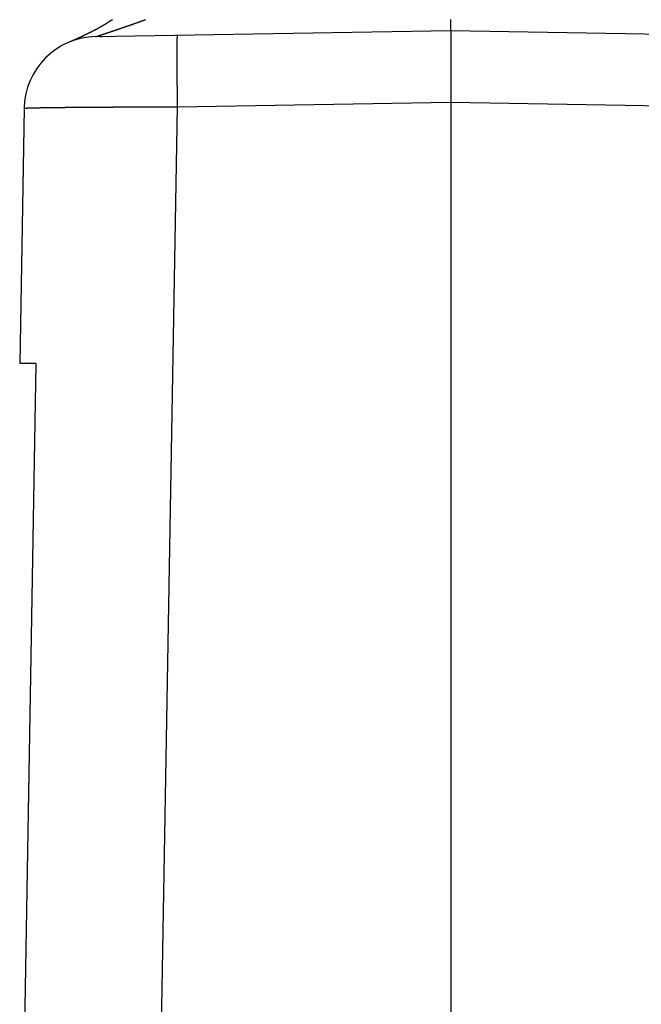
# Model space of a CAD drawing. Units: millimetres. Extents: x 1592 to 2037, y 610 to 925.
# Drawn here: x 1822 to 1852, y 825 to 873 of the extents above; entities that cross this region are included whole.
import ezdxf

# ---------------------------------------------------------------- set-up
doc = ezdxf.new("R2010")
doc.units = ezdxf.units.MM
doc.header["$LTSCALE"] = 65.395
doc.layers.get('0').update_dxf_attribs({"linetype": 'CONTINUOUS', "lineweight": 30})

msp = doc.modelspace()

# ---------------------------------------------------------------- linework, layer by layer
at = {"color": 7, "linetype": 'Continuous'}
for p, q in [((1825.972, 871.948), (1843.017, 872.245)), ((1843.017, 872.245), (1860.061, 871.948)), ((1829.903, 868.578), (1843.017, 868.807)), ((1843.017, 868.807), (1843.017, 809.445)), ((1843.017, 868.807), (1856.131, 868.578)), ((1822.534, 868.509), (1822.32, 856.245)), ((1828.871, 809.445), (1829.903, 868.578)), ((1823.102, 856.245), (1822.32, 856.245)), ((1823.102, 856.245), (1822.526, 823.245))]:
    msp.add_line(p, q, dxfattribs=at)
at = {"color": 7}
for points in [[(1826.77, 872.762, 0), (1826.764, 872.758, 0), (1826.758, 872.754, 0), (1826.752, 872.751, 0), (1826.747, 872.746, 0), (1826.741, 872.742, 0), (1826.735, 872.739, 0), (1826.729, 872.735, 0), (1826.724, 872.731, 0), (1826.718, 872.727, 0), (1826.713, 872.724, 0), (1826.707, 872.72, 0), (1826.701, 872.716, 0), (1826.695, 872.712, 0), (1826.69, 872.708, 0), (1826.684, 872.704, 0), (1826.678, 872.701, 0), (1826.673, 872.697, 0), (1826.667, 872.693, 0), (1826.661, 872.689, 0), (1826.655, 872.686, 0), (1826.65, 872.681, 0), (1826.644, 872.678, 0), (1826.638, 872.674, 0), (1826.632, 872.67, 0), (1826.627, 872.666, 0), (1826.621, 872.663, 0), (1826.615, 872.659, 0), (1826.61, 872.655, 0), (1826.603, 872.651, 0), (1826.598, 872.647, 0), (1826.592, 872.644, 0), (1826.586, 872.64, 0), (1826.581, 872.636, 0), (1826.575, 872.633, 0), (1826.569, 872.629, 0), (1826.563, 872.625, 0), (1826.557, 872.621, 0), (1826.552, 872.617, 0), (1826.546, 872.614, 0), (1826.54, 872.61, 0), (1826.534, 872.606, 0), (1826.528, 872.603, 0), (1826.523, 872.599, 0), (1826.517, 872.595, 0), (1826.511, 872.592, 0), (1826.505, 872.588, 0), (1826.499, 872.584, 0), (1826.494, 872.581, 0), (1826.488, 872.577, 0), (1826.482, 872.573, 0), (1826.476, 872.57, 0), (1826.47, 872.566, 0), (1826.464, 872.563, 0), (1826.459, 872.559, 0), (1826.453, 872.555, 0), (1826.447, 872.552, 0), (1826.441, 872.548, 0), (1826.435, 872.544, 0), (1826.429, 872.541, 0), (1826.424, 872.537, 0), (1826.417, 872.534, 0), (1826.411, 872.53, 0), (1826.406, 872.527, 0), (1826.4, 872.523, 0), (1826.394, 872.52, 0), (1826.388, 872.516, 0), (1826.382, 872.513, 0), (1826.376, 872.509, 0), (1826.37, 872.506, 0), (1826.364, 872.502, 0), (1826.359, 872.499, 0), (1826.352, 872.495, 0), (1826.346, 872.491, 0), (1826.341, 872.488, 0), (1826.335, 872.485, 0), (1826.329, 872.481, 0), (1826.323, 872.478, 0), (1826.317, 872.474, 0), (1826.311, 872.471, 0), (1826.305, 872.468, 0), (1826.299, 872.464, 0), (1826.293, 872.46, 0), (1826.287, 872.457, 0), (1826.281, 872.454, 0), (1826.275, 872.45, 0), (1826.269, 872.447, 0), (1826.263, 872.444, 0), (1826.257, 872.44, 0), (1826.251, 872.437, 0), (1826.245, 872.434, 0), (1826.239, 872.43, 0), (1826.233, 872.426, 0), (1826.227, 872.423, 0), (1826.221, 872.42, 0), (1826.215, 872.416, 0), (1826.209, 872.413, 0), (1826.203, 872.41, 0), (1826.198, 872.407, 0), (1826.191, 872.403, 0), (1826.185, 872.4, 0), (1826.179, 872.396, 0), (1826.173, 872.393, 0), (1826.167, 872.39, 0), (1826.161, 872.386, 0), (1826.155, 872.383, 0), (1826.149, 872.38, 0), (1826.143, 872.377, 0), (1826.137, 872.373, 0), (1826.131, 872.37, 0), (1826.125, 872.366, 0), (1826.119, 872.363, 0), (1826.113, 872.36, 0), (1826.107, 872.357, 0), (1826.101, 872.353, 0), (1826.095, 872.35, 0), (1826.089, 872.347, 0), (1826.083, 872.344, 0), (1826.077, 872.34, 0), (1826.071, 872.337, 0), (1826.064, 872.334, 0), (1826.058, 872.33, 0), (1826.052, 872.327, 0), (1826.046, 872.324, 0), (1826.041, 872.321, 0), (1826.034, 872.317, 0), (1826.028, 872.314, 0), (1826.022, 872.311, 0), (1826.016, 872.308, 0), (1826.01, 872.305, 0), (1826.004, 872.301, 0), (1825.998, 872.298, 0), (1825.992, 872.295, 0), (1825.986, 872.291, 0), (1825.98, 872.288, 0), (1825.973, 872.285, 0), (1825.967, 872.282, 0), (1825.961, 872.279, 0), (1825.955, 872.275, 0), (1825.949, 872.272, 0), (1825.943, 872.269, 0), (1825.937, 872.265, 0), (1825.931, 872.262, 0), (1825.925, 872.259, 0), (1825.919, 872.256, 0), (1825.913, 872.253, 0), (1825.906, 872.25, 0), (1825.9, 872.246, 0), (1825.894, 872.243, 0), (1825.888, 872.24, 0), (1825.883, 872.236, 0), (1825.876, 872.233, 0), (1825.87, 872.23, 0), (1825.864, 872.227, 0), (1825.858, 872.224, 0), (1825.852, 872.221, 0), (1825.846, 872.217, 0), (1825.84, 872.214, 0), (1825.834, 872.211, 0), (1825.828, 872.207, 0)], [(1825.972, 871.948, 0), (1825.992, 871.954, 0), (1826.012, 871.961, 0), (1826.032, 871.967, 0), (1826.052, 871.973, 0), (1826.073, 871.979, 0), (1826.092, 871.986, 0), (1826.112, 871.992, 0), (1826.133, 871.999, 0), (1826.152, 872.005, 0), (1826.172, 872.011, 0), (1826.192, 872.018, 0), (1826.212, 872.025, 0), (1826.232, 872.031, 0), (1826.252, 872.038, 0), (1826.272, 872.044, 0), (1826.292, 872.051, 0), (1826.312, 872.057, 0), (1826.332, 872.064, 0), (1826.352, 872.07, 0), (1826.372, 872.077, 0), (1826.392, 872.084, 0), (1826.412, 872.09, 0), (1826.432, 872.097, 0), (1826.452, 872.103, 0), (1826.471, 872.11, 0), (1826.492, 872.117, 0), (1826.511, 872.123, 0), (1826.531, 872.13, 0), (1826.551, 872.136, 0), (1826.571, 872.143, 0), (1826.591, 872.15, 0), (1826.611, 872.157, 0), (1826.631, 872.163, 0), (1826.651, 872.17, 0), (1826.67, 872.177, 0), (1826.691, 872.183, 0), (1826.711, 872.19, 0), (1826.73, 872.196, 0), (1826.75, 872.203, 0), (1826.77, 872.21, 0), (1826.79, 872.217, 0), (1826.81, 872.223, 0), (1826.83, 872.23, 0), (1826.85, 872.237, 0), (1826.87, 872.244, 0), (1826.889, 872.25, 0), (1826.909, 872.257, 0), (1826.93, 872.264, 0), (1826.949, 872.27, 0), (1826.969, 872.278, 0), (1826.989, 872.284, 0), (1827.009, 872.291, 0), (1827.029, 872.298, 0), (1827.048, 872.305, 0), (1827.068, 872.311, 0), (1827.089, 872.318, 0), (1827.108, 872.325, 0), (1827.128, 872.332, 0), (1827.148, 872.339, 0), (1827.168, 872.345, 0), (1827.188, 872.352, 0), (1827.207, 872.359, 0), (1827.227, 872.366, 0), (1827.247, 872.373, 0), (1827.267, 872.38, 0), (1827.287, 872.386, 0), (1827.307, 872.393, 0), (1827.327, 872.4, 0), (1827.347, 872.407, 0), (1827.366, 872.414, 0), (1827.386, 872.421, 0), (1827.406, 872.427, 0), (1827.426, 872.435, 0), (1827.446, 872.441, 0), (1827.465, 872.448, 0), (1827.485, 872.455, 0), (1827.505, 872.462, 0), (1827.525, 872.469, 0), (1827.545, 872.476, 0), (1827.565, 872.483, 0), (1827.584, 872.489, 0), (1827.604, 872.497, 0), (1827.624, 872.504, 0), (1827.644, 872.51, 0), (1827.664, 872.517, 0), (1827.683, 872.524, 0), (1827.704, 872.531, 0), (1827.724, 872.538, 0), (1827.743, 872.545, 0), (1827.763, 872.552, 0), (1827.783, 872.559, 0), (1827.803, 872.566, 0), (1827.823, 872.573, 0), (1827.842, 872.58, 0), (1827.862, 872.587, 0), (1827.882, 872.594, 0), (1827.902, 872.601, 0), (1827.922, 872.608, 0), (1827.941, 872.615, 0), (1827.961, 872.622, 0), (1827.981, 872.629, 0), (1828, 872.636, 0), (1828.02, 872.643, 0), (1828.04, 872.65, 0), (1828.06, 872.657, 0), (1828.08, 872.664, 0), (1828.099, 872.671, 0), (1828.119, 872.678, 0), (1828.139, 872.685, 0), (1828.159, 872.692, 0), (1828.179, 872.699, 0), (1828.199, 872.706, 0), (1828.218, 872.713, 0), (1828.238, 872.72, 0), (1828.258, 872.727, 0), (1828.278, 872.734, 0), (1828.298, 872.741, 0), (1828.317, 872.749, 0), (1828.337, 872.756, 0), (1828.357, 872.763, 0)], [(1843.017, 872.245, 0), (1843.017, 872.261, 0), (1843.017, 872.278, 0), (1843.017, 872.294, 0), (1843.017, 872.31, 0), (1843.017, 872.326, 0), (1843.017, 872.343, 0), (1843.017, 872.359, 0), (1843.017, 872.375, 0), (1843.017, 872.391, 0), (1843.017, 872.408, 0), (1843.017, 872.424, 0), (1843.017, 872.44, 0), (1843.017, 872.456, 0), (1843.017, 872.472, 0), (1843.017, 872.488, 0), (1843.017, 872.505, 0), (1843.017, 872.521, 0), (1843.017, 872.537, 0), (1843.017, 872.553, 0), (1843.017, 872.57, 0), (1843.017, 872.586, 0), (1843.017, 872.602, 0), (1843.017, 872.618, 0), (1843.017, 872.635, 0), (1843.017, 872.651, 0), (1843.017, 872.667, 0), (1843.017, 872.683, 0), (1843.017, 872.7, 0), (1843.017, 872.715, 0), (1843.017, 872.732, 0), (1843.017, 872.748, 0), (1843.017, 872.764, 0)], [(1825.779, 872.183, 0), (1825.773, 872.18, 0), (1825.767, 872.177, 0), (1825.761, 872.173, 0), (1825.754, 872.17, 0), (1825.748, 872.167, 0), (1825.741, 872.164, 0), (1825.735, 872.161, 0), (1825.729, 872.158, 0), (1825.723, 872.155, 0), (1825.716, 872.152, 0), (1825.71, 872.149, 0), (1825.703, 872.146, 0), (1825.697, 872.142, 0), (1825.691, 872.139, 0), (1825.684, 872.136, 0), (1825.678, 872.133, 0), (1825.672, 872.13, 0), (1825.666, 872.126, 0), (1825.659, 872.123, 0), (1825.653, 872.12, 0), (1825.646, 872.117, 0), (1825.64, 872.114, 0), (1825.634, 872.111, 0), (1825.628, 872.107, 0), (1825.621, 872.104, 0), (1825.615, 872.101, 0), (1825.608, 872.098, 0), (1825.602, 872.095, 0), (1825.596, 872.092, 0), (1825.589, 872.089, 0), (1825.583, 872.086, 0), (1825.577, 872.083, 0), (1825.57, 872.079, 0), (1825.564, 872.076, 0), (1825.557, 872.073, 0), (1825.551, 872.07, 0), (1825.545, 872.067, 0), (1825.539, 872.064, 0), (1825.532, 872.061, 0), (1825.526, 872.058, 0), (1825.519, 872.055, 0), (1825.513, 872.052, 0), (1825.507, 872.048, 0), (1825.501, 872.045, 0), (1825.494, 872.042, 0), (1825.488, 872.039, 0), (1825.481, 872.036, 0), (1825.475, 872.033, 0), (1825.469, 872.03, 0), (1825.462, 872.027, 0), (1825.456, 872.024, 0), (1825.45, 872.021, 0), (1825.443, 872.018, 0), (1825.437, 872.014, 0), (1825.43, 872.011, 0), (1825.424, 872.008, 0), (1825.418, 872.005, 0), (1825.412, 872.002, 0), (1825.405, 871.999, 0), (1825.399, 871.996, 0), (1825.392, 871.993, 0), (1825.386, 871.99, 0), (1825.38, 871.987, 0), (1825.373, 871.983, 0), (1825.367, 871.98, 0), (1825.36, 871.977, 0), (1825.354, 871.974, 0), (1825.348, 871.971, 0), (1825.342, 871.968, 0), (1825.335, 871.965, 0), (1825.329, 871.962, 0), (1825.322, 871.959, 0), (1825.316, 871.956, 0), (1825.31, 871.953, 0), (1825.303, 871.95, 0), (1825.297, 871.947, 0), (1825.29, 871.944, 0), (1825.284, 871.941, 0), (1825.278, 871.938, 0), (1825.271, 871.935, 0), (1825.265, 871.932, 0), (1825.258, 871.929, 0), (1825.252, 871.926, 0), (1825.246, 871.923, 0), (1825.239, 871.92, 0), (1825.233, 871.917, 0), (1825.226, 871.914, 0), (1825.22, 871.911, 0), (1825.214, 871.908, 0), (1825.207, 871.905, 0), (1825.201, 871.902, 0), (1825.194, 871.899, 0), (1825.188, 871.896, 0), (1825.182, 871.893, 0), (1825.175, 871.89, 0), (1825.169, 871.887, 0), (1825.162, 871.884, 0), (1825.156, 871.881, 0), (1825.15, 871.878, 0), (1825.143, 871.875, 0), (1825.136, 871.872, 0), (1825.13, 871.87, 0), (1825.124, 871.867, 0), (1825.117, 871.864, 0), (1825.111, 871.861, 0), (1825.104, 871.857, 0), (1825.098, 871.855, 0), (1825.092, 871.852, 0), (1825.085, 871.849, 0), (1825.078, 871.846, 0), (1825.072, 871.843, 0), (1825.066, 871.84, 0), (1825.059, 871.837, 0), (1825.053, 871.835, 0), (1825.046, 871.832, 0), (1825.04, 871.829, 0), (1825.034, 871.826, 0), (1825.027, 871.823, 0), (1825.02, 871.82, 0), (1825.014, 871.817, 0), (1825.008, 871.814, 0), (1825.001, 871.812, 0), (1824.995, 871.809, 0), (1824.988, 871.806, 0), (1824.982, 871.803, 0), (1824.975, 871.8, 0), (1824.969, 871.798, 0), (1824.963, 871.794, 0), (1824.956, 871.792, 0), (1824.949, 871.789, 0), (1824.943, 871.786, 0), (1824.936, 871.783, 0), (1824.93, 871.78, 0), (1824.923, 871.778, 0), (1824.917, 871.775, 0), (1824.91, 871.772, 0), (1824.904, 871.769, 0), (1824.898, 871.767, 0), (1824.891, 871.764, 0), (1824.884, 871.761, 0), (1824.878, 871.758, 0), (1824.872, 871.755, 0), (1824.865, 871.753, 0), (1824.858, 871.75, 0), (1824.852, 871.747, 0), (1824.845, 871.744, 0), (1824.839, 871.742, 0), (1824.833, 871.739, 0), (1824.826, 871.736, 0), (1824.819, 871.734, 0), (1824.813, 871.73, 0), (1824.806, 871.728, 0), (1824.8, 871.725, 0), (1824.793, 871.722, 0), (1824.787, 871.72, 0), (1824.78, 871.717, 0), (1824.774, 871.714, 0), (1824.767, 871.712, 0), (1824.761, 871.709, 0)], [(1825.828, 872.207, 0), (1825.827, 872.207, 0), (1825.827, 872.207, 0), (1825.826, 872.207, 0), (1825.826, 872.207, 0), (1825.826, 872.206, 0), (1825.825, 872.206, 0), (1825.825, 872.206, 0), (1825.825, 872.206, 0), (1825.824, 872.206, 0), (1825.824, 872.205, 0), (1825.823, 872.205, 0), (1825.823, 872.205, 0), (1825.823, 872.205, 0), (1825.822, 872.205, 0), (1825.822, 872.205, 0), (1825.822, 872.204, 0), (1825.821, 872.204, 0), (1825.821, 872.204, 0), (1825.821, 872.204, 0), (1825.82, 872.204, 0), (1825.82, 872.203, 0), (1825.819, 872.203, 0), (1825.819, 872.203, 0), (1825.819, 872.203, 0), (1825.818, 872.203, 0), (1825.818, 872.202, 0), (1825.818, 872.202, 0), (1825.817, 872.202, 0), (1825.817, 872.202, 0), (1825.816, 872.202, 0), (1825.816, 872.201, 0), (1825.816, 872.201, 0), (1825.815, 872.201, 0), (1825.814, 872.201, 0), (1825.814, 872.201, 0), (1825.814, 872.2, 0), (1825.813, 872.2, 0), (1825.813, 872.2, 0), (1825.813, 872.2, 0), (1825.812, 872.2, 0), (1825.812, 872.2, 0), (1825.811, 872.199, 0), (1825.811, 872.199, 0), (1825.811, 872.199, 0), (1825.81, 872.199, 0), (1825.81, 872.199, 0), (1825.81, 872.198, 0), (1825.809, 872.198, 0), (1825.809, 872.198, 0), (1825.808, 872.198, 0), (1825.808, 872.198, 0), (1825.808, 872.197, 0), (1825.807, 872.197, 0), (1825.807, 872.197, 0), (1825.807, 872.197, 0), (1825.806, 872.197, 0), (1825.806, 872.196, 0), (1825.805, 872.196, 0), (1825.805, 872.196, 0), (1825.805, 872.196, 0), (1825.804, 872.196, 0), (1825.804, 872.196, 0), (1825.804, 872.195, 0), (1825.803, 872.195, 0), (1825.803, 872.195, 0), (1825.803, 872.195, 0), (1825.802, 872.195, 0), (1825.802, 872.194, 0), (1825.801, 872.194, 0), (1825.801, 872.194, 0), (1825.801, 872.194, 0), (1825.8, 872.194, 0), (1825.8, 872.193, 0), (1825.8, 872.193, 0), (1825.799, 872.193, 0), (1825.799, 872.193, 0), (1825.798, 872.193, 0), (1825.798, 872.192, 0), (1825.798, 872.192, 0), (1825.797, 872.192, 0), (1825.797, 872.192, 0), (1825.797, 872.192, 0), (1825.796, 872.192, 0), (1825.796, 872.191, 0), (1825.795, 872.191, 0), (1825.795, 872.191, 0), (1825.795, 872.191, 0), (1825.794, 872.191, 0), (1825.794, 872.19, 0), (1825.794, 872.19, 0), (1825.793, 872.19, 0), (1825.793, 872.19, 0), (1825.792, 872.19, 0), (1825.792, 872.189, 0), (1825.792, 872.189, 0), (1825.791, 872.189, 0), (1825.791, 872.189, 0), (1825.791, 872.189, 0), (1825.79, 872.188, 0), (1825.79, 872.188, 0), (1825.789, 872.188, 0), (1825.789, 872.188, 0), (1825.789, 872.188, 0), (1825.788, 872.187, 0), (1825.788, 872.187, 0), (1825.788, 872.187, 0), (1825.787, 872.187, 0), (1825.787, 872.187, 0), (1825.787, 872.187, 0), (1825.786, 872.186, 0), (1825.786, 872.186, 0), (1825.785, 872.186, 0), (1825.785, 872.186, 0), (1825.785, 872.186, 0), (1825.784, 872.185, 0), (1825.784, 872.185, 0), (1825.784, 872.185, 0), (1825.783, 872.185, 0), (1825.782, 872.185, 0), (1825.782, 872.184, 0), (1825.782, 872.184, 0), (1825.781, 872.184, 0), (1825.781, 872.184, 0), (1825.78, 872.184, 0), (1825.78, 872.183, 0), (1825.78, 872.183, 0), (1825.779, 872.183, 0)], [(1843.017, 872.245, 0), (1843.017, 872.233, 0), (1843.017, 872.221, 0), (1843.017, 872.21, 0), (1843.017, 872.197, 0), (1843.017, 872.185, 0), (1843.017, 872.173, 0), (1843.017, 872.161, 0), (1843.017, 872.15, 0), (1843.017, 872.137, 0), (1843.017, 872.126, 0), (1843.017, 872.114, 0), (1843.017, 872.101, 0), (1843.017, 872.09, 0), (1843.017, 872.077, 0), (1843.017, 872.066, 0), (1843.017, 872.054, 0), (1843.017, 872.041, 0), (1843.017, 872.03, 0), (1843.017, 872.018, 0), (1843.017, 872.006, 0), (1843.017, 871.994, 0), (1843.017, 871.982, 0), (1843.017, 871.97, 0), (1843.017, 871.958, 0), (1843.017, 871.946, 0), (1843.017, 871.934, 0), (1843.017, 871.922, 0), (1843.017, 871.91, 0), (1843.017, 871.898, 0), (1843.017, 871.886, 0), (1843.017, 871.874, 0), (1843.017, 871.862, 0), (1843.017, 871.85, 0), (1843.017, 871.838, 0), (1843.017, 871.826, 0), (1843.017, 871.814, 0), (1843.017, 871.802, 0), (1843.017, 871.79, 0), (1843.017, 871.778, 0), (1843.017, 871.766, 0), (1843.017, 871.754, 0), (1843.017, 871.742, 0), (1843.017, 871.73, 0), (1843.017, 871.718, 0), (1843.017, 871.706, 0), (1843.017, 871.694, 0), (1843.017, 871.682, 0), (1843.017, 871.67, 0), (1843.017, 871.658, 0), (1843.017, 871.646, 0), (1843.017, 871.634, 0), (1843.017, 871.622, 0), (1843.017, 871.61, 0), (1843.017, 871.598, 0), (1843.017, 871.586, 0), (1843.017, 871.575, 0), (1843.017, 871.562, 0), (1843.017, 871.55, 0), (1843.017, 871.538, 0), (1843.017, 871.526, 0), (1843.017, 871.515, 0), (1843.017, 871.502, 0), (1843.017, 871.491, 0), (1843.017, 871.479, 0), (1843.017, 871.466, 0), (1843.017, 871.455, 0), (1843.017, 871.442, 0), (1843.017, 871.431, 0), (1843.017, 871.419, 0), (1843.017, 871.406, 0), (1843.017, 871.395, 0), (1843.017, 871.383, 0), (1843.017, 871.371, 0), (1843.017, 871.359, 0), (1843.017, 871.347, 0), (1843.017, 871.335, 0), (1843.017, 871.323, 0), (1843.017, 871.311, 0), (1843.017, 871.299, 0), (1843.017, 871.287, 0), (1843.017, 871.275, 0), (1843.017, 871.263, 0), (1843.017, 871.251, 0), (1843.017, 871.239, 0), (1843.017, 871.227, 0), (1843.017, 871.215, 0), (1843.017, 871.203, 0), (1843.017, 871.191, 0), (1843.017, 871.179, 0), (1843.017, 871.167, 0), (1843.017, 871.155, 0), (1843.017, 871.143, 0), (1843.017, 871.131, 0), (1843.017, 871.119, 0), (1843.017, 871.107, 0), (1843.017, 871.095, 0), (1843.017, 871.083, 0), (1843.017, 871.071, 0), (1843.017, 871.059, 0), (1843.017, 871.047, 0), (1843.017, 871.035, 0), (1843.017, 871.023, 0), (1843.017, 871.011, 0), (1843.017, 870.999, 0), (1843.017, 870.987, 0), (1843.017, 870.975, 0), (1843.017, 870.963, 0), (1843.017, 870.951, 0), (1843.017, 870.94, 0), (1843.017, 870.927, 0), (1843.017, 870.916, 0), (1843.017, 870.903, 0), (1843.017, 870.891, 0), (1843.017, 870.88, 0), (1843.017, 870.867, 0), (1843.017, 870.856, 0), (1843.017, 870.844, 0), (1843.017, 870.831, 0), (1843.017, 870.82, 0), (1843.017, 870.807, 0), (1843.017, 870.796, 0), (1843.017, 870.784, 0), (1843.017, 870.772, 0), (1843.017, 870.76, 0), (1843.017, 870.748, 0), (1843.017, 870.736, 0), (1843.017, 870.724, 0), (1843.017, 870.712, 0), (1843.017, 870.7, 0), (1843.017, 870.688, 0), (1843.017, 870.676, 0), (1843.017, 870.664, 0), (1843.017, 870.652, 0), (1843.017, 870.64, 0), (1843.017, 870.628, 0), (1843.017, 870.616, 0), (1843.017, 870.604, 0), (1843.017, 870.592, 0), (1843.017, 870.58, 0), (1843.017, 870.568, 0), (1843.017, 870.556, 0), (1843.017, 870.544, 0), (1843.017, 870.532, 0), (1843.017, 870.52, 0), (1843.017, 870.508, 0), (1843.017, 870.496, 0), (1843.017, 870.484, 0), (1843.017, 870.472, 0), (1843.017, 870.46, 0), (1843.017, 870.448, 0), (1843.017, 870.436, 0), (1843.017, 870.424, 0), (1843.017, 870.412, 0), (1843.017, 870.4, 0), (1843.017, 870.388, 0), (1843.017, 870.376, 0), (1843.017, 870.364, 0), (1843.017, 870.352, 0), (1843.017, 870.341, 0), (1843.017, 870.328, 0), (1843.017, 870.316, 0), (1843.017, 870.305, 0), (1843.017, 870.292, 0), (1843.017, 870.281, 0), (1843.017, 870.268, 0), (1843.017, 870.256, 0), (1843.017, 870.245, 0), (1843.017, 870.232, 0), (1843.017, 870.221, 0), (1843.017, 870.209, 0), (1843.017, 870.197, 0), (1843.017, 870.185, 0), (1843.017, 870.172, 0), (1843.017, 870.161, 0), (1843.017, 870.149, 0), (1843.017, 870.137, 0), (1843.017, 870.125, 0), (1843.017, 870.113, 0), (1843.017, 870.101, 0), (1843.017, 870.089, 0), (1843.017, 870.077, 0), (1843.017, 870.065, 0), (1843.017, 870.053, 0), (1843.017, 870.041, 0), (1843.017, 870.029, 0), (1843.017, 870.017, 0), (1843.017, 870.005, 0), (1843.017, 869.993, 0), (1843.017, 869.981, 0), (1843.017, 869.969, 0), (1843.017, 869.957, 0), (1843.017, 869.945, 0), (1843.017, 869.933, 0), (1843.017, 869.921, 0), (1843.017, 869.909, 0), (1843.017, 869.897, 0), (1843.017, 869.885, 0), (1843.017, 869.873, 0), (1843.017, 869.861, 0), (1843.017, 869.849, 0), (1843.017, 869.837, 0), (1843.017, 869.825, 0), (1843.017, 869.813, 0), (1843.017, 869.801, 0), (1843.017, 869.789, 0), (1843.017, 869.777, 0), (1843.017, 869.766, 0), (1843.017, 869.753, 0), (1843.017, 869.741, 0), (1843.017, 869.729, 0), (1843.017, 869.717, 0), (1843.017, 869.706, 0), (1843.017, 869.693, 0), (1843.017, 869.681, 0), (1843.017, 869.67, 0), (1843.017, 869.657, 0), (1843.017, 869.646, 0), (1843.017, 869.633, 0), (1843.017, 869.622, 0), (1843.017, 869.61, 0), (1843.017, 869.597, 0), (1843.017, 869.586, 0), (1843.017, 869.574, 0), (1843.017, 869.562, 0), (1843.017, 869.55, 0), (1843.017, 869.537, 0), (1843.017, 869.526, 0), (1843.017, 869.514, 0), (1843.017, 869.502, 0), (1843.017, 869.49, 0), (1843.017, 869.478, 0), (1843.017, 869.466, 0), (1843.017, 869.454, 0), (1843.017, 869.442, 0), (1843.017, 869.43, 0), (1843.017, 869.418, 0), (1843.017, 869.406, 0), (1843.017, 869.394, 0), (1843.017, 869.382, 0), (1843.017, 869.37, 0), (1843.017, 869.358, 0), (1843.017, 869.346, 0), (1843.017, 869.334, 0), (1843.017, 869.322, 0), (1843.017, 869.31, 0), (1843.017, 869.298, 0), (1843.017, 869.286, 0), (1843.017, 869.274, 0), (1843.017, 869.262, 0), (1843.017, 869.25, 0), (1843.017, 869.238, 0), (1843.017, 869.226, 0), (1843.017, 869.214, 0), (1843.017, 869.202, 0), (1843.017, 869.19, 0), (1843.017, 869.178, 0), (1843.017, 869.166, 0), (1843.017, 869.154, 0), (1843.017, 869.142, 0), (1843.017, 869.131, 0), (1843.017, 869.118, 0), (1843.017, 869.106, 0), (1843.017, 869.094, 0), (1843.017, 869.082, 0), (1843.017, 869.071, 0), (1843.017, 869.058, 0), (1843.017, 869.047, 0), (1843.017, 869.035, 0), (1843.017, 869.022, 0), (1843.017, 869.011, 0), (1843.017, 868.998, 0), (1843.017, 868.987, 0), (1843.017, 868.975, 0), (1843.017, 868.962, 0), (1843.017, 868.951, 0), (1843.017, 868.939, 0), (1843.017, 868.927, 0), (1843.017, 868.915, 0), (1843.017, 868.903, 0), (1843.017, 868.891, 0), (1843.017, 868.879, 0), (1843.017, 868.867, 0), (1843.017, 868.855, 0), (1843.017, 868.843, 0), (1843.017, 868.831, 0), (1843.017, 868.819, 0), (1843.017, 868.807, 0)], [(1826.236, 871.956, 0), (1826.235, 871.955, 0), (1826.235, 871.955, 0), (1826.235, 871.955, 0), (1826.235, 871.955, 0), (1826.234, 871.954, 0), (1826.234, 871.953, 0), (1826.234, 871.953, 0), (1826.233, 871.953, 0), (1826.233, 871.952, 0), (1826.233, 871.952, 0), (1826.233, 871.952, 0), (1826.232, 871.952, 0), (1826.232, 871.951, 0), (1826.232, 871.951, 0), (1826.231, 871.951, 0), (1826.231, 871.95, 0), (1826.231, 871.95, 0), (1826.231, 871.95, 0), (1826.23, 871.949, 0), (1826.23, 871.949, 0), (1826.23, 871.949, 0), (1826.229, 871.948, 0), (1826.229, 871.948, 0), (1826.229, 871.948, 0), (1826.229, 871.947, 0), (1826.228, 871.947, 0), (1826.227, 871.947, 0), (1826.227, 871.947, 0), (1826.227, 871.946, 0), (1826.227, 871.946, 0), (1826.226, 871.946, 0), (1826.226, 871.945, 0), (1826.226, 871.945, 0), (1826.225, 871.945, 0), (1826.225, 871.944, 0), (1826.225, 871.944, 0), (1826.225, 871.944, 0), (1826.224, 871.943, 0), (1826.224, 871.943, 0), (1826.224, 871.943, 0), (1826.223, 871.943, 0), (1826.223, 871.942, 0), (1826.223, 871.942, 0), (1826.223, 871.942, 0), (1826.222, 871.941, 0), (1826.222, 871.941, 0), (1826.222, 871.941, 0), (1826.221, 871.94, 0), (1826.221, 871.94, 0), (1826.221, 871.94, 0), (1826.221, 871.939, 0), (1826.22, 871.939, 0), (1826.22, 871.939, 0), (1826.22, 871.938, 0), (1826.219, 871.938, 0), (1826.219, 871.938, 0), (1826.219, 871.938, 0), (1826.219, 871.937, 0), (1826.218, 871.937, 0), (1826.218, 871.937, 0), (1826.218, 871.936, 0), (1826.217, 871.936, 0), (1826.217, 871.936, 0), (1826.217, 871.935, 0), (1826.217, 871.935, 0), (1826.216, 871.935, 0), (1826.216, 871.934, 0), (1826.216, 871.934, 0), (1826.215, 871.934, 0), (1826.215, 871.934, 0), (1826.215, 871.933, 0), (1826.215, 871.933, 0), (1826.214, 871.933, 0), (1826.214, 871.932, 0), (1826.214, 871.932, 0), (1826.213, 871.932, 0), (1826.213, 871.931, 0), (1826.213, 871.931, 0), (1826.213, 871.931, 0), (1826.212, 871.93, 0), (1826.212, 871.93, 0), (1826.212, 871.93, 0), (1826.211, 871.929, 0), (1826.211, 871.929, 0), (1826.211, 871.929, 0), (1826.21, 871.929, 0), (1826.21, 871.928, 0), (1826.21, 871.928, 0), (1826.21, 871.928, 0), (1826.209, 871.927, 0), (1826.209, 871.927, 0), (1826.209, 871.927, 0), (1826.208, 871.926, 0), (1826.208, 871.926, 0), (1826.208, 871.926, 0), (1826.208, 871.925, 0), (1826.207, 871.925, 0), (1826.207, 871.925, 0), (1826.207, 871.925, 0), (1826.206, 871.924, 0), (1826.206, 871.924, 0), (1826.206, 871.924, 0), (1826.206, 871.923, 0), (1826.205, 871.923, 0), (1826.205, 871.923, 0), (1826.205, 871.922, 0), (1826.204, 871.922, 0), (1826.204, 871.921, 0), (1826.204, 871.921, 0), (1826.204, 871.921, 0), (1826.203, 871.92, 0), (1826.203, 871.92, 0), (1826.203, 871.92, 0), (1826.202, 871.919, 0), (1826.202, 871.919, 0), (1826.202, 871.919, 0), (1826.202, 871.918, 0), (1826.201, 871.918, 0), (1826.201, 871.918, 0), (1826.201, 871.917, 0), (1826.2, 871.917, 0), (1826.2, 871.917, 0), (1826.2, 871.917, 0), (1826.2, 871.916, 0), (1826.199, 871.916, 0), (1826.199, 871.916, 0), (1826.199, 871.915, 0)], [(1829.903, 868.578, 0), (1829.903, 868.59, 0), (1829.903, 868.602, 0), (1829.902, 868.614, 0), (1829.902, 868.626, 0), (1829.902, 868.638, 0), (1829.902, 868.65, 0), (1829.902, 868.662, 0), (1829.901, 868.674, 0), (1829.901, 868.686, 0), (1829.901, 868.698, 0), (1829.901, 868.71, 0), (1829.901, 868.722, 0), (1829.9, 868.734, 0), (1829.9, 868.746, 0), (1829.9, 868.758, 0), (1829.9, 868.77, 0), (1829.9, 868.782, 0), (1829.899, 868.794, 0), (1829.899, 868.805, 0), (1829.899, 868.818, 0), (1829.899, 868.83, 0), (1829.899, 868.841, 0), (1829.899, 868.854, 0), (1829.898, 868.865, 0), (1829.898, 868.878, 0), (1829.898, 868.89, 0), (1829.898, 868.901, 0), (1829.898, 868.914, 0), (1829.897, 868.925, 0), (1829.897, 868.937, 0), (1829.897, 868.949, 0), (1829.897, 868.961, 0), (1829.897, 868.974, 0), (1829.897, 868.985, 0), (1829.896, 868.997, 0), (1829.896, 869.009, 0), (1829.896, 869.021, 0), (1829.896, 869.034, 0), (1829.896, 869.045, 0), (1829.895, 869.057, 0), (1829.895, 869.069, 0), (1829.895, 869.081, 0), (1829.895, 869.093, 0), (1829.895, 869.105, 0), (1829.895, 869.117, 0), (1829.894, 869.129, 0), (1829.894, 869.141, 0), (1829.894, 869.153, 0), (1829.894, 869.165, 0), (1829.894, 869.177, 0), (1829.894, 869.189, 0), (1829.893, 869.201, 0), (1829.893, 869.213, 0), (1829.893, 869.225, 0), (1829.893, 869.237, 0), (1829.893, 869.249, 0), (1829.893, 869.261, 0), (1829.892, 869.273, 0), (1829.892, 869.285, 0), (1829.892, 869.297, 0), (1829.892, 869.309, 0), (1829.892, 869.321, 0), (1829.892, 869.333, 0), (1829.891, 869.345, 0), (1829.891, 869.357, 0), (1829.891, 869.369, 0), (1829.891, 869.381, 0), (1829.891, 869.393, 0), (1829.891, 869.405, 0), (1829.89, 869.417, 0), (1829.89, 869.429, 0), (1829.89, 869.441, 0), (1829.89, 869.453, 0), (1829.89, 869.465, 0), (1829.89, 869.476, 0), (1829.89, 869.489, 0), (1829.889, 869.501, 0), (1829.889, 869.513, 0), (1829.889, 869.525, 0), (1829.889, 869.536, 0), (1829.889, 869.549, 0), (1829.889, 869.56, 0), (1829.889, 869.572, 0), (1829.888, 869.585, 0), (1829.888, 869.596, 0), (1829.888, 869.609, 0), (1829.888, 869.62, 0), (1829.888, 869.632, 0), (1829.888, 869.645, 0), (1829.888, 869.656, 0), (1829.887, 869.669, 0), (1829.887, 869.68, 0), (1829.887, 869.692, 0), (1829.887, 869.705, 0), (1829.887, 869.716, 0), (1829.887, 869.728, 0), (1829.887, 869.74, 0), (1829.887, 869.752, 0), (1829.886, 869.764, 0), (1829.886, 869.776, 0), (1829.886, 869.788, 0), (1829.886, 869.8, 0), (1829.886, 869.812, 0), (1829.886, 869.824, 0), (1829.886, 869.836, 0), (1829.886, 869.848, 0), (1829.886, 869.86, 0), (1829.885, 869.872, 0), (1829.885, 869.884, 0), (1829.885, 869.896, 0), (1829.885, 869.908, 0), (1829.885, 869.92, 0), (1829.885, 869.932, 0), (1829.885, 869.944, 0), (1829.885, 869.956, 0), (1829.884, 869.968, 0), (1829.884, 869.98, 0), (1829.884, 869.992, 0), (1829.884, 870.004, 0), (1829.884, 870.016, 0), (1829.884, 870.028, 0), (1829.884, 870.04, 0), (1829.884, 870.052, 0), (1829.884, 870.064, 0), (1829.883, 870.076, 0), (1829.883, 870.088, 0), (1829.883, 870.1, 0), (1829.883, 870.112, 0), (1829.883, 870.124, 0), (1829.883, 870.136, 0), (1829.883, 870.148, 0), (1829.883, 870.16, 0), (1829.883, 870.172, 0), (1829.883, 870.184, 0), (1829.882, 870.196, 0), (1829.882, 870.207, 0), (1829.882, 870.22, 0), (1829.882, 870.231, 0), (1829.882, 870.244, 0), (1829.882, 870.256, 0), (1829.882, 870.267, 0), (1829.882, 870.28, 0), (1829.882, 870.291, 0), (1829.882, 870.304, 0), (1829.881, 870.316, 0), (1829.881, 870.327, 0), (1829.881, 870.34, 0), (1829.881, 870.351, 0), (1829.881, 870.363, 0), (1829.881, 870.376, 0), (1829.881, 870.387, 0), (1829.881, 870.4, 0), (1829.881, 870.411, 0), (1829.881, 870.423, 0), (1829.88, 870.436, 0), (1829.88, 870.447, 0), (1829.88, 870.459, 0), (1829.88, 870.471, 0), (1829.88, 870.483, 0), (1829.88, 870.496, 0), (1829.88, 870.507, 0), (1829.88, 870.519, 0), (1829.88, 870.531, 0), (1829.88, 870.543, 0), (1829.88, 870.555, 0), (1829.879, 870.567, 0), (1829.879, 870.579, 0), (1829.879, 870.591, 0), (1829.879, 870.603, 0), (1829.879, 870.615, 0), (1829.879, 870.627, 0), (1829.879, 870.639, 0), (1829.879, 870.651, 0), (1829.878, 870.663, 0), (1829.878, 870.675, 0), (1829.878, 870.687, 0), (1829.878, 870.699, 0), (1829.878, 870.711, 0), (1829.878, 870.723, 0), (1829.878, 870.735, 0), (1829.878, 870.747, 0), (1829.878, 870.759, 0), (1829.878, 870.771, 0), (1829.878, 870.783, 0), (1829.878, 870.795, 0), (1829.878, 870.807, 0), (1829.878, 870.819, 0), (1829.878, 870.831, 0), (1829.878, 870.843, 0), (1829.878, 870.855, 0), (1829.878, 870.867, 0), (1829.878, 870.879, 0), (1829.878, 870.891, 0), (1829.878, 870.903, 0), (1829.878, 870.915, 0), (1829.878, 870.927, 0), (1829.878, 870.939, 0), (1829.878, 870.951, 0), (1829.878, 870.963, 0), (1829.878, 870.975, 0), (1829.878, 870.987, 0), (1829.878, 870.998, 0), (1829.878, 871.011, 0), (1829.878, 871.022, 0), (1829.878, 871.035, 0), (1829.878, 871.047, 0), (1829.878, 871.058, 0), (1829.879, 871.071, 0), (1829.879, 871.082, 0), (1829.879, 871.094, 0), (1829.879, 871.106, 0), (1829.879, 871.118, 0), (1829.879, 871.131, 0), (1829.88, 871.142, 0), (1829.88, 871.154, 0), (1829.88, 871.166, 0), (1829.88, 871.178, 0), (1829.88, 871.19, 0), (1829.88, 871.202, 0), (1829.88, 871.214, 0), (1829.88, 871.226, 0), (1829.88, 871.238, 0), (1829.88, 871.25, 0), (1829.88, 871.262, 0), (1829.881, 871.274, 0), (1829.881, 871.286, 0), (1829.881, 871.298, 0), (1829.881, 871.31, 0), (1829.881, 871.322, 0), (1829.881, 871.334, 0), (1829.881, 871.346, 0), (1829.881, 871.358, 0), (1829.881, 871.37, 0), (1829.881, 871.382, 0), (1829.881, 871.394, 0), (1829.881, 871.406, 0), (1829.881, 871.418, 0), (1829.881, 871.43, 0), (1829.881, 871.442, 0), (1829.882, 871.454, 0), (1829.882, 871.466, 0), (1829.882, 871.478, 0), (1829.882, 871.49, 0), (1829.882, 871.502, 0), (1829.882, 871.514, 0), (1829.882, 871.526, 0), (1829.882, 871.538, 0), (1829.882, 871.55, 0), (1829.882, 871.562, 0), (1829.881, 871.574, 0), (1829.881, 871.586, 0), (1829.881, 871.598, 0), (1829.881, 871.61, 0), (1829.881, 871.622, 0), (1829.881, 871.634, 0), (1829.881, 871.646, 0), (1829.881, 871.658, 0), (1829.881, 871.67, 0), (1829.881, 871.682, 0), (1829.881, 871.694, 0), (1829.881, 871.706, 0), (1829.882, 871.718, 0), (1829.882, 871.73, 0), (1829.882, 871.742, 0), (1829.882, 871.754, 0), (1829.882, 871.766, 0), (1829.883, 871.778, 0), (1829.883, 871.79, 0), (1829.884, 871.802, 0), (1829.884, 871.814, 0), (1829.885, 871.825, 0), (1829.885, 871.838, 0), (1829.886, 871.849, 0), (1829.887, 871.862, 0), (1829.888, 871.873, 0), (1829.889, 871.885, 0), (1829.89, 871.897, 0), (1829.891, 871.909, 0), (1829.892, 871.921, 0), (1829.893, 871.933, 0), (1829.894, 871.945, 0), (1829.896, 871.957, 0), (1829.897, 871.969, 0), (1829.898, 871.98, 0), (1829.9, 871.993, 0), (1829.901, 872.004, 0), (1829.903, 872.016, 0)], [(1822.534, 868.509, 0), (1822.557, 868.511, 0), (1822.58, 868.513, 0), (1822.603, 868.515, 0), (1822.626, 868.516, 0), (1822.649, 868.518, 0), (1822.672, 868.52, 0), (1822.695, 868.521, 0), (1822.718, 868.523, 0), (1822.741, 868.524, 0), (1822.764, 868.526, 0), (1822.787, 868.527, 0), (1822.811, 868.528, 0), (1822.834, 868.529, 0), (1822.856, 868.529, 0), (1822.88, 868.53, 0), (1822.903, 868.531, 0), (1822.926, 868.532, 0), (1822.949, 868.532, 0), (1822.972, 868.533, 0), (1822.995, 868.533, 0), (1823.018, 868.533, 0), (1823.041, 868.534, 0), (1823.065, 868.534, 0), (1823.088, 868.534, 0), (1823.111, 868.535, 0), (1823.134, 868.535, 0), (1823.157, 868.535, 0), (1823.18, 868.535, 0), (1823.203, 868.536, 0), (1823.226, 868.536, 0), (1823.25, 868.536, 0), (1823.272, 868.536, 0), (1823.296, 868.536, 0), (1823.319, 868.537, 0), (1823.342, 868.537, 0), (1823.365, 868.537, 0), (1823.388, 868.537, 0), (1823.411, 868.538, 0), (1823.434, 868.538, 0), (1823.457, 868.538, 0), (1823.48, 868.539, 0), (1823.504, 868.539, 0), (1823.526, 868.539, 0), (1823.55, 868.539, 0), (1823.573, 868.54, 0), (1823.596, 868.54, 0), (1823.619, 868.54, 0), (1823.642, 868.541, 0), (1823.665, 868.541, 0), (1823.689, 868.541, 0), (1823.711, 868.542, 0), (1823.735, 868.542, 0), (1823.758, 868.543, 0), (1823.781, 868.543, 0), (1823.804, 868.543, 0), (1823.827, 868.544, 0), (1823.85, 868.544, 0), (1823.873, 868.544, 0), (1823.896, 868.545, 0), (1823.919, 868.545, 0), (1823.943, 868.545, 0), (1823.965, 868.546, 0), (1823.989, 868.546, 0), (1824.012, 868.546, 0), (1824.035, 868.547, 0), (1824.058, 868.547, 0), (1824.081, 868.547, 0), (1824.104, 868.548, 0), (1824.127, 868.548, 0), (1824.15, 868.548, 0), (1824.174, 868.549, 0), (1824.197, 868.549, 0), (1824.22, 868.549, 0), (1824.243, 868.55, 0), (1824.266, 868.55, 0), (1824.289, 868.55, 0), (1824.312, 868.55, 0), (1824.335, 868.551, 0), (1824.358, 868.551, 0), (1824.381, 868.551, 0), (1824.404, 868.551, 0), (1824.428, 868.552, 0), (1824.451, 868.552, 0), (1824.474, 868.552, 0), (1824.497, 868.552, 0), (1824.52, 868.553, 0), (1824.543, 868.553, 0), (1824.566, 868.553, 0), (1824.589, 868.553, 0), (1824.613, 868.554, 0), (1824.635, 868.554, 0), (1824.659, 868.554, 0), (1824.682, 868.554, 0), (1824.705, 868.554, 0), (1824.728, 868.555, 0), (1824.751, 868.555, 0), (1824.774, 868.555, 0), (1824.797, 868.555, 0), (1824.82, 868.555, 0), (1824.843, 868.556, 0), (1824.867, 868.556, 0), (1824.889, 868.556, 0), (1824.913, 868.556, 0), (1824.936, 868.556, 0), (1824.959, 868.556, 0), (1824.982, 868.557, 0), (1825.005, 868.557, 0), (1825.028, 868.557, 0), (1825.051, 868.558, 0), (1825.074, 868.558, 0), (1825.098, 868.558, 0), (1825.121, 868.558, 0), (1825.144, 868.558, 0), (1825.167, 868.558, 0), (1825.19, 868.559, 0), (1825.213, 868.559, 0), (1825.236, 868.559, 0), (1825.259, 868.559, 0), (1825.282, 868.559, 0), (1825.305, 868.559, 0), (1825.328, 868.56, 0), (1825.352, 868.56, 0), (1825.375, 868.56, 0), (1825.398, 868.56, 0), (1825.421, 868.56, 0), (1825.444, 868.56, 0), (1825.467, 868.56, 0), (1825.49, 868.561, 0), (1825.513, 868.561, 0), (1825.537, 868.561, 0), (1825.559, 868.561, 0), (1825.583, 868.561, 0), (1825.606, 868.561, 0), (1825.629, 868.562, 0), (1825.652, 868.562, 0), (1825.675, 868.562, 0), (1825.698, 868.562, 0), (1825.722, 868.562, 0), (1825.744, 868.562, 0), (1825.768, 868.562, 0), (1825.791, 868.563, 0), (1825.814, 868.563, 0), (1825.837, 868.563, 0), (1825.86, 868.563, 0), (1825.883, 868.563, 0), (1825.906, 868.563, 0), (1825.929, 868.564, 0), (1825.952, 868.564, 0), (1825.976, 868.564, 0), (1825.998, 868.564, 0), (1826.022, 868.564, 0), (1826.045, 868.564, 0), (1826.068, 868.564, 0), (1826.091, 868.565, 0), (1826.114, 868.565, 0), (1826.137, 868.565, 0), (1826.16, 868.565, 0), (1826.183, 868.565, 0), (1826.207, 868.565, 0), (1826.23, 868.565, 0), (1826.253, 868.566, 0), (1826.276, 868.566, 0), (1826.299, 868.566, 0), (1826.322, 868.566, 0), (1826.345, 868.566, 0), (1826.368, 868.566, 0), (1826.391, 868.566, 0), (1826.414, 868.566, 0), (1826.437, 868.567, 0), (1826.461, 868.567, 0), (1826.484, 868.567, 0), (1826.507, 868.567, 0), (1826.53, 868.567, 0), (1826.553, 868.567, 0), (1826.576, 868.567, 0), (1826.599, 868.568, 0), (1826.622, 868.568, 0), (1826.646, 868.568, 0), (1826.668, 868.568, 0), (1826.692, 868.568, 0), (1826.715, 868.568, 0), (1826.738, 868.568, 0), (1826.761, 868.568, 0), (1826.784, 868.568, 0), (1826.807, 868.569, 0), (1826.83, 868.569, 0), (1826.853, 868.569, 0), (1826.877, 868.569, 0), (1826.9, 868.569, 0), (1826.922, 868.569, 0), (1826.946, 868.569, 0), (1826.969, 868.569, 0), (1826.992, 868.57, 0), (1827.015, 868.57, 0), (1827.038, 868.57, 0), (1827.061, 868.57, 0), (1827.084, 868.57, 0), (1827.107, 868.57, 0), (1827.131, 868.57, 0), (1827.154, 868.57, 0), (1827.177, 868.57, 0), (1827.2, 868.57, 0), (1827.223, 868.571, 0), (1827.246, 868.571, 0), (1827.269, 868.571, 0), (1827.292, 868.571, 0), (1827.316, 868.571, 0), (1827.338, 868.571, 0), (1827.362, 868.571, 0), (1827.385, 868.571, 0), (1827.408, 868.571, 0), (1827.431, 868.571, 0), (1827.454, 868.572, 0), (1827.477, 868.572, 0), (1827.5, 868.572, 0), (1827.523, 868.572, 0), (1827.546, 868.572, 0), (1827.57, 868.572, 0), (1827.592, 868.572, 0), (1827.616, 868.572, 0), (1827.639, 868.572, 0), (1827.662, 868.572, 0), (1827.685, 868.572, 0), (1827.708, 868.573, 0), (1827.731, 868.573, 0), (1827.755, 868.573, 0), (1827.777, 868.573, 0), (1827.801, 868.573, 0), (1827.824, 868.573, 0), (1827.847, 868.573, 0), (1827.87, 868.573, 0), (1827.893, 868.573, 0), (1827.916, 868.573, 0), (1827.939, 868.573, 0), (1827.962, 868.573, 0), (1827.985, 868.573, 0), (1828.009, 868.574, 0), (1828.031, 868.574, 0), (1828.055, 868.574, 0), (1828.078, 868.574, 0), (1828.101, 868.574, 0), (1828.124, 868.574, 0), (1828.147, 868.574, 0), (1828.17, 868.574, 0), (1828.193, 868.574, 0), (1828.216, 868.574, 0), (1828.24, 868.574, 0), (1828.263, 868.574, 0), (1828.286, 868.574, 0), (1828.309, 868.574, 0), (1828.332, 868.575, 0), (1828.355, 868.575, 0), (1828.378, 868.575, 0), (1828.401, 868.575, 0), (1828.425, 868.575, 0), (1828.447, 868.575, 0), (1828.471, 868.575, 0), (1828.494, 868.575, 0), (1828.517, 868.575, 0), (1828.54, 868.575, 0), (1828.563, 868.575, 0), (1828.586, 868.575, 0), (1828.609, 868.575, 0), (1828.632, 868.575, 0), (1828.655, 868.575, 0), (1828.679, 868.575, 0), (1828.701, 868.575, 0), (1828.725, 868.576, 0), (1828.748, 868.576, 0), (1828.771, 868.576, 0), (1828.794, 868.576, 0), (1828.817, 868.576, 0), (1828.84, 868.576, 0), (1828.864, 868.576, 0), (1828.886, 868.576, 0), (1828.91, 868.576, 0), (1828.933, 868.576, 0), (1828.956, 868.576, 0), (1828.979, 868.576, 0), (1829.002, 868.576, 0), (1829.025, 868.576, 0), (1829.048, 868.576, 0), (1829.071, 868.576, 0), (1829.094, 868.576, 0), (1829.118, 868.576, 0), (1829.14, 868.576, 0), (1829.164, 868.576, 0), (1829.187, 868.577, 0), (1829.21, 868.577, 0), (1829.233, 868.577, 0), (1829.256, 868.577, 0), (1829.279, 868.577, 0), (1829.302, 868.577, 0), (1829.325, 868.577, 0), (1829.349, 868.577, 0), (1829.372, 868.577, 0), (1829.395, 868.577, 0), (1829.418, 868.577, 0), (1829.441, 868.577, 0), (1829.464, 868.577, 0), (1829.487, 868.577, 0), (1829.51, 868.577, 0), (1829.534, 868.577, 0), (1829.556, 868.577, 0), (1829.58, 868.577, 0), (1829.603, 868.577, 0), (1829.626, 868.577, 0), (1829.649, 868.577, 0), (1829.672, 868.577, 0), (1829.695, 868.578, 0), (1829.718, 868.578, 0), (1829.741, 868.578, 0), (1829.764, 868.578, 0), (1829.788, 868.578, 0), (1829.81, 868.578, 0), (1829.834, 868.578, 0), (1829.857, 868.578, 0), (1829.88, 868.578, 0), (1829.903, 868.578, 0)]]:
    msp.add_polyline3d(points, dxfattribs=at)
at = {"color": 7, "linetype": 'Continuous'}
msp.add_arc((1826.033, 868.448), 3.501, 91.0234, 178.9986, dxfattribs=at)

doc.saveas('drawing.dxf')
